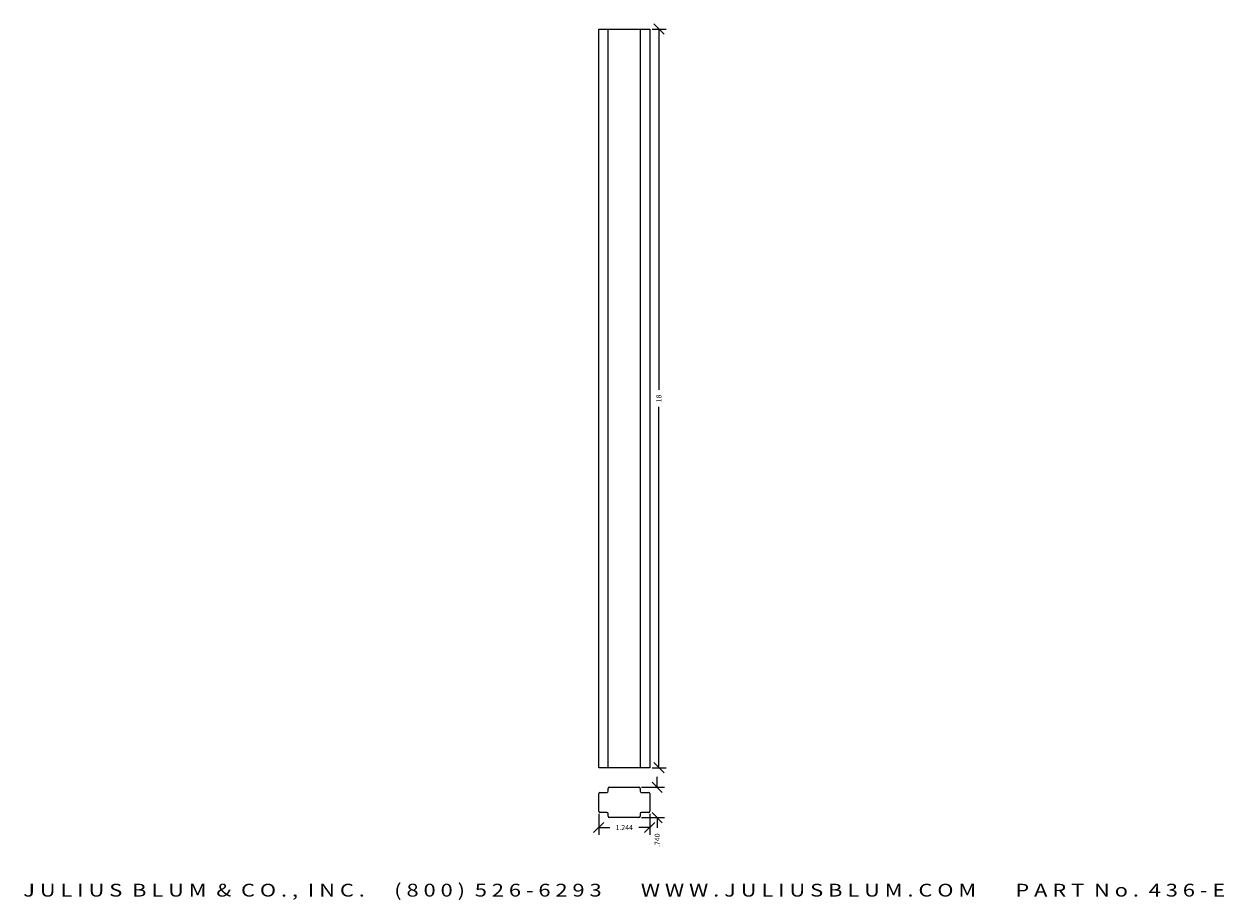
# Model space of a CAD drawing. Extents: x -7.4 to 21.8, y -3.2 to 18.2.
import ezdxf
from ezdxf.enums import TextEntityAlignment as Align

# ---------------------------------------------------------------- set-up
doc = ezdxf.new("R2010")
doc.units = 0
doc.header["$MEASUREMENT"] = 0
doc.layers.get('0').update_dxf_attribs({"linetype": 'CONTINUOUS'})
doc.layers.get('DEFPOINTS').update_dxf_attribs({"linetype": 'CONTINUOUS'})
doc.layers.add('ADP1DETAIL', color=7, linetype='CONTINUOUS')
doc.layers.add('ADPDIM', color=3, linetype='CONTINUOUS')
doc.styles.add('ARIAL_WIDE', font='ARIAL.TTF', dxfattribs={"width": 1.25})
doc.dimstyles.get("Standard").update_dxf_attribs({"dimtxt": 0.18, "dimasz": 0.18, "dimexe": 0.18, "dimexo": 0.0625, "dimgap": 0.09, "dimtad": 0, "dimtih": 1, "dimtoh": 1, "dimdec": 4, "dimzin": 0, "dimtxsty": 'STANDARD', "dimcen": 0.09, "dimazin": 3, "dimtfac": 1, "dimtdec": 4, "dimtofl": 0, "dimtmove": 0, "dimatfit": 3, "dimtolj": 1, "dimtzin": 0})

# ---------------------------------------------------------------- blocks, each defined once
blk = doc.blocks.new('*D2')
at = {"color": 0, "linetype": 'BYBLOCK'}
for p, q in [((6.559, -1.093), (6.559, -1.608)), ((7.803, -1.093), (7.803, -1.608)), ((6.434, -1.553), (6.684, -1.303)), ((6.559, -1.428), (6.827, -1.428)), ((7.803, -1.428), (7.535, -1.428)), ((7.678, -1.553), (7.928, -1.303))]:
    blk.add_line(p, q, dxfattribs=at)
at = {"layer": 'DEFPOINTS', "color": 0, "linetype": 'BYBLOCK'}
for p in [(6.559, -1.03), (7.803, -1.03), (6.559, -1.428)]:
    blk.add_point(p, dxfattribs=at)
at = {"color": 0, "linetype": 'BYBLOCK'}
blk.add_text('1.244', height=0.125, dxfattribs=at).set_placement((7.181, -1.428), align=Align.MIDDLE_CENTER)
blk = doc.blocks.new('*D0')
at = {"color": 0, "linetype": 'BYBLOCK'}
for p, q in [((8.151, 17.904), (7.901, 18.154)), ((7.866, 18.029), (8.206, 18.029)), ((8.026, 18.029), (8.026, 9.237)), ((8.026, 0.029), (8.026, 8.821)), ((7.866, 0.029), (8.206, 0.029)), ((8.151, -0.096), (7.901, 0.154))]:
    blk.add_line(p, q, dxfattribs=at)
at = {"layer": 'DEFPOINTS', "color": 0, "linetype": 'BYBLOCK'}
for p in [(7.803, 18.029), (8.026, 18.029), (7.803, 0.029)]:
    blk.add_point(p, dxfattribs=at)
at = {"color": 0, "linetype": 'BYBLOCK'}
blk.add_text('18', height=0.125, rotation=90, dxfattribs=at).set_placement((8.026, 9.029), align=Align.MIDDLE_CENTER)
blk = doc.blocks.new('*D1')
at = {"color": 0, "linetype": 'BYBLOCK'}
for p, q in [((7.985, -0.446), (7.985, -0.196)), ((7.603, -0.446), (8.165, -0.446)), ((8.11, -0.571), (7.86, -0.321)), ((8.11, -1.311), (7.86, -1.061)), ((7.603, -1.186), (8.165, -1.186)), ((7.985, -1.186), (7.985, -1.436))]:
    blk.add_line(p, q, dxfattribs=at)
at = {"layer": 'DEFPOINTS', "color": 0, "linetype": 'BYBLOCK'}
for p in [(7.54, -0.446), (7.54, -1.186), (7.985, -1.186)]:
    blk.add_point(p, dxfattribs=at)
at = {"color": 0, "linetype": 'BYBLOCK'}
blk.add_text('.740', height=0.125, rotation=90, dxfattribs=at).set_placement((7.985, -1.738), align=Align.MIDDLE_CENTER)

msp = doc.modelspace()

# ---------------------------------------------------------------- linework, layer by layer
at = {"layer": 'ADP1DETAIL'}
for p, q in [((6.55931, 18.02893), (7.80331, 18.02893)), ((6.55931, 0.02893), (6.55931, 18.02893)), ((6.79131, 0.02893), (6.79131, 18.02893)), ((7.57131, 18.02893), (7.57131, 0.02893)), ((7.80331, 18.02893), (7.80331, 0.02893)), ((7.80331, 0.02893), (6.55931, 0.02893)), ((6.59031, -0.57119), (6.76031, -0.57119)), ((6.79131, -0.54019), (6.79131, -0.47719)), ((6.82231, -0.44619), (7.54031, -0.44619)), ((7.57131, -0.47719), (7.57131, -0.54019)), ((7.60231, -0.57119), (7.77231, -0.57119)), ((6.55931, -1.03019), (6.55931, -0.60219)), ((7.80331, -0.60219), (7.80331, -1.03019)), ((6.76031, -1.06119), (6.59031, -1.06119)), ((6.79131, -1.15519), (6.79131, -1.09219)), ((7.57131, -1.09219), (7.57131, -1.15519)), ((7.77231, -1.06119), (7.60231, -1.06119)), ((7.54031, -1.18619), (6.82231, -1.18619))]:
    msp.add_line(p, q, dxfattribs=at)
for centre, start, end in [((6.59031, -0.60219), 90, 180), ((6.76031, -0.54019), 270, 0), ((6.82231, -0.47719), 90, 180), ((7.54031, -0.47719), 360, 90), ((7.60231, -0.54019), 180, 270), ((7.77231, -0.60219), 360, 90), ((6.59031, -1.03019), 180, 270), ((6.76031, -1.09219), 0, 90), ((6.82231, -1.15519), 180, 270), ((7.54031, -1.15519), 270, 0), ((7.60231, -1.09219), 90, 180), ((7.77231, -1.03019), 270, 0)]:
    msp.add_arc(centre, 0.031, start, end, dxfattribs=at)

# ---------------------------------------------------------------- texts
at = {"layer": 'ADPDIM', "style": 'ARIAL_WIDE', "width": 1.25}
msp.add_text('J U L I U S  B L U M  &  C O . ,  I N C .      ( 8 0 0 )  5 2 6 - 6 2 9 3        W W W . J U L I U S B L U M . C O M        P A R T  N o .  4 3 6 - E', height=0.3125, dxfattribs=at).set_placement((7.18131, -2.79885), align=Align.TOP_CENTER)

# ---------------------------------------------------------------- dimensions: what is measured, and where the dimension line sits
at = {"layer": 'ADPDIM'}
dim = msp.add_linear_dim(base=(8.02575, 18.02893), p1=(7.80331, 0.02893), p2=(7.80331, 18.02893), angle=90, dimstyle='Standard', dxfattribs=at)
dim.commit()
dim.dimension.update_dxf_attribs({"geometry": '*D0', "text_midpoint": (8.02575, 9.02893)})
dim = msp.add_linear_dim(base=(7.98525, -1.18619), p1=(7.54031, -0.44619), p2=(7.54031, -1.18619), angle=90, text='.740', dimstyle='Standard', dxfattribs=at)
dim.commit()
dim.dimension.update_dxf_attribs({"geometry": '*D1', "text_midpoint": (7.98525, -1.73827)})
dim = msp.add_linear_dim(base=(6.55931, -1.42755), p1=(7.80331, -1.03019), p2=(6.55931, -1.03019), text='1.244', dimstyle='Standard', dxfattribs=at)
dim.commit()
dim.dimension.update_dxf_attribs({"geometry": '*D2', "text_midpoint": (7.18131, -1.42755)})

doc.saveas('drawing.dxf')
